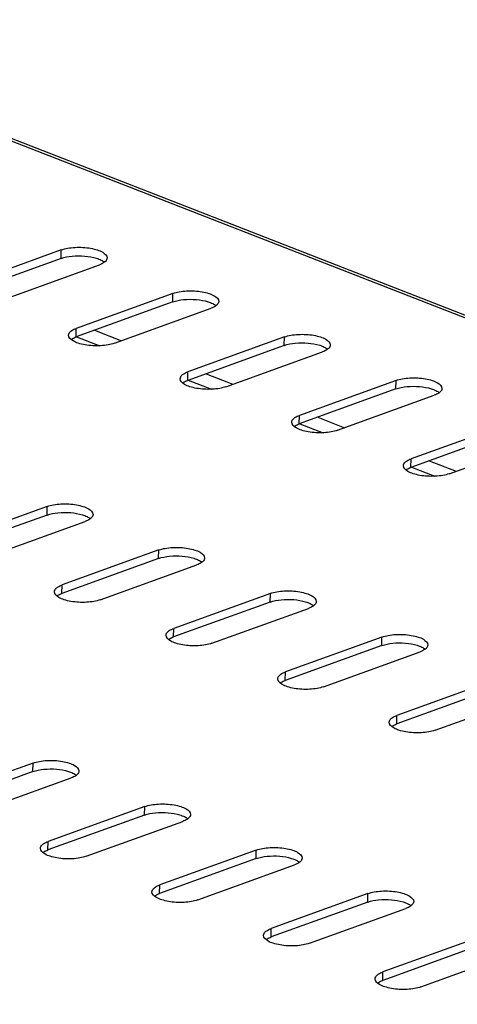
# Model space of a CAD drawing. Units: millimetres. Extents: x 0 to 841, y 0 to 594.
# Drawn here: x 230 to 239, y 372 to 391 of the extents above; entities that cross this region are included whole.
import ezdxf

# ---------------------------------------------------------------- set-up
doc = ezdxf.new("R2010")
doc.units = ezdxf.units.MM
doc.header["$LTSCALE"] = 46.255
doc.layers.get('0').update_dxf_attribs({"linetype": 'CONTINUOUS'})

msp = doc.modelspace()

# ---------------------------------------------------------------- linework, layer by layer
at = {"color": 9, "linetype": 'CONTINUOUS'}
for p, q in [((224.19392, 390.95586), (276.61724, 370.53294)), ((231.27209, 386.27553), (231.27588, 386.44235)), ((233.46121, 385.4227), (233.46501, 385.58951)), ((231.56594, 384.73845), (231.56973, 384.90527)), ((231.57609, 384.74212), (232.03294, 384.56413)), ((231.92665, 384.86868), (232.45374, 384.66334)), ((235.65034, 384.56987), (235.65413, 384.73668)), ((233.75506, 383.88562), (233.75886, 384.05243)), ((234.11577, 384.01585), (234.64287, 383.8105)), ((233.76521, 383.88928), (234.22207, 383.7113)), ((237.83946, 383.71703), (237.84326, 383.88385)), ((235.94419, 383.03279), (235.94798, 383.1996)), ((236.3049, 383.16301), (236.83199, 382.95767)), ((235.95434, 383.03645), (236.41119, 382.85847)), ((238.13331, 382.17995), (238.13711, 382.34677)), ((238.14346, 382.18362), (238.60032, 382.00564)), ((238.49402, 382.31018), (239.02112, 382.10484)), ((230.99542, 381.24614), (230.99922, 381.41295)), ((233.18454, 380.39331), (233.18834, 380.56012)), ((231.28927, 379.70906), (231.29307, 379.87587)), ((235.37367, 379.54047), (235.37747, 379.70729)), ((233.47839, 378.85623), (233.48219, 379.02304)), ((237.56279, 378.68764), (237.56659, 378.85446)), ((235.66752, 378.00339), (235.67132, 378.17021)), ((237.85665, 377.15056), (237.86044, 377.31737)), ((230.71875, 376.21675), (230.72255, 376.38356)), ((232.90788, 375.36391), (232.91167, 375.53073)), ((231.0126, 374.67967), (231.0164, 374.84648)), ((235.097, 374.51108), (235.1008, 374.6779)), ((233.20173, 373.82683), (233.20553, 373.99365)), ((237.28613, 373.65825), (237.28992, 373.82506)), ((235.39085, 372.974), (235.39465, 373.14082)), ((237.57998, 372.12117), (237.58378, 372.28798))]:
    msp.add_line(p, q, dxfattribs=at)
at = {"color": 7, "linetype": 'CONTINUOUS'}
for p, q in [((224.36201, 390.94014), (276.69532, 370.55229)), ((231.27588, 386.44235), (229.38061, 385.7581)), ((230.12812, 385.46689), (232.02339, 386.15114)), ((233.46501, 385.58951), (231.56973, 384.90527)), ((232.31724, 384.61405), (234.21251, 385.2983)), ((235.65413, 384.73668), (233.75886, 384.05243)), ((234.50637, 383.76122), (236.40164, 384.44547)), ((237.84326, 383.88385), (235.94798, 383.1996)), ((236.69549, 382.90839), (238.59076, 383.59264)), ((240.03238, 383.03101), (238.13711, 382.34677)), ((238.88462, 382.05556), (240.77989, 382.7398)), ((230.99922, 381.41295), (229.10394, 380.72871)), ((229.85145, 380.4375), (231.74672, 381.12174)), ((233.18834, 380.56012), (231.29307, 379.87587)), ((232.04057, 379.58466), (233.93585, 380.26891)), ((235.37747, 379.70729), (233.48219, 379.02304)), ((234.2297, 378.73183), (236.12497, 379.41608)), ((237.56659, 378.85446), (235.67132, 378.17021)), ((236.41882, 377.879), (238.3141, 378.56324)), ((239.75572, 378.00162), (237.86044, 377.31737)), ((238.60795, 377.02616), (240.50322, 377.71041)), ((230.72255, 376.38356), (228.82727, 375.69931)), ((229.57478, 375.4081), (231.47005, 376.09235)), ((232.91167, 375.53073), (231.0164, 374.84648)), ((231.76391, 374.55527), (233.65918, 375.23952)), ((235.1008, 374.6779), (233.20553, 373.99365)), ((233.95303, 373.70244), (235.8483, 374.38668)), ((237.28992, 373.82506), (235.39465, 373.14082)), ((236.14216, 372.8496), (238.03743, 373.53385)), ((239.47905, 372.97223), (237.58378, 372.28798)), ((238.33128, 371.99677), (240.22656, 372.68102))]:
    msp.add_line(p, q, dxfattribs=at)
at = {"color": 3, "linetype": 'CONTINUOUS'}
for p, q in [((231.27209, 386.27553), (229.37681, 385.59128)), ((233.46121, 385.4227), (231.56594, 384.73845)), ((235.65034, 384.56987), (233.75506, 383.88562)), ((237.83946, 383.71703), (235.94419, 383.03279)), ((240.02859, 382.8642), (238.13331, 382.17995)), ((230.99542, 381.24614), (229.10014, 380.56189)), ((233.18454, 380.39331), (231.28927, 379.70906)), ((235.37367, 379.54047), (233.47839, 378.85623)), ((237.56279, 378.68764), (235.66752, 378.00339)), ((239.75192, 377.83481), (237.85665, 377.15056)), ((230.71875, 376.21675), (228.82348, 375.5325)), ((232.90788, 375.36391), (231.0126, 374.67967)), ((235.097, 374.51108), (233.20173, 373.82683)), ((237.28613, 373.65825), (235.39085, 372.974)), ((239.47525, 372.80542), (237.57998, 372.12117))]:
    msp.add_line(p, q, dxfattribs=at)
at = {"color": 7, "linetype": 'CONTINUOUS'}
for points, knots in [([(231.27588, 386.44235), (231.31607, 386.45685), (231.40551, 386.47896), (231.54813, 386.49482), (231.69955, 386.49453), (231.8462, 386.47877), (231.97823, 386.4467), (232.09514, 386.40133), (232.17558, 386.33209), (232.1745, 386.28479)], [0, 0, 0, 0, 0.13172159, 0.28254541, 0.44168464, 0.59725834, 0.73784485, 0.85414086, 1, 1, 1, 1]), ([(232.1745, 386.28479), (232.1742, 386.27183), (232.16247, 386.23456), (232.1073, 386.18615), (232.05463, 386.16241), (232.02339, 386.15114)], [0, 0, 0, 0, 0.18373587, 0.52927852, 1, 1, 1, 1]), ([(233.46501, 385.58951), (233.50519, 385.60402), (233.59464, 385.62612), (233.73725, 385.64199), (233.88868, 385.6417), (234.03532, 385.62593), (234.16736, 385.59387), (234.28426, 385.5485), (234.3647, 385.47925), (234.36363, 385.43196)], [0, 0, 0, 0, 0.13172159, 0.28254541, 0.44168464, 0.59725834, 0.73784485, 0.85414086, 1, 1, 1, 1]), ([(234.36363, 385.43196), (234.36333, 385.419), (234.35159, 385.38172), (234.29643, 385.33332), (234.24375, 385.30958), (234.21251, 385.2983)], [0, 0, 0, 0, 0.18373587, 0.52927852, 1, 1, 1, 1]), ([(231.41862, 384.77161), (231.41892, 384.78457), (231.43065, 384.82184), (231.48582, 384.87025), (231.53849, 384.89399), (231.56973, 384.90527)], [0, 0, 0, 0, 0.18373587, 0.52927852, 1, 1, 1, 1]), ([(232.31724, 384.61405), (232.27706, 384.59955), (232.18761, 384.57744), (232.045, 384.56158), (231.89357, 384.56187), (231.74693, 384.57763), (231.61489, 384.6097), (231.49799, 384.65507), (231.41755, 384.72431), (231.41862, 384.77161)], [0, 0, 0, 0, 0.13172159, 0.28254541, 0.44168464, 0.59725834, 0.73784485, 0.85414086, 1, 1, 1, 1]), ([(235.65413, 384.73668), (235.69432, 384.75119), (235.78376, 384.77329), (235.92638, 384.78915), (236.07781, 384.78886), (236.22445, 384.7731), (236.35648, 384.74104), (236.47339, 384.69567), (236.55383, 384.62642), (236.55275, 384.57913)], [0, 0, 0, 0, 0.13172159, 0.28254541, 0.44168464, 0.59725834, 0.73784485, 0.85414086, 1, 1, 1, 1]), ([(236.55275, 384.57913), (236.55245, 384.56617), (236.54072, 384.52889), (236.48555, 384.48049), (236.43288, 384.45675), (236.40164, 384.44547)], [0, 0, 0, 0, 0.18373587, 0.52927852, 1, 1, 1, 1]), ([(234.50637, 383.76122), (234.46618, 383.74671), (234.37674, 383.72461), (234.23412, 383.70875), (234.08269, 383.70904), (233.93605, 383.7248), (233.80402, 383.75686), (233.68711, 383.80224), (233.60667, 383.87148), (233.60775, 383.91878)], [0, 0, 0, 0, 0.13172159, 0.28254541, 0.44168464, 0.59725834, 0.73784485, 0.85414086, 1, 1, 1, 1]), ([(233.60775, 383.91878), (233.60804, 383.93174), (233.61978, 383.96901), (233.67495, 384.01742), (233.72762, 384.04115), (233.75886, 384.05243)], [0, 0, 0, 0, 0.18373587, 0.52927852, 1, 1, 1, 1]), ([(237.84326, 383.88385), (237.88344, 383.89835), (237.97289, 383.92046), (238.1155, 383.93632), (238.26693, 383.93603), (238.41357, 383.92027), (238.54561, 383.88821), (238.66251, 383.84283), (238.74295, 383.77359), (238.74188, 383.72629)], [0, 0, 0, 0, 0.13172159, 0.28254541, 0.44168464, 0.59725834, 0.73784485, 0.85414086, 1, 1, 1, 1]), ([(238.74188, 383.72629), (238.74158, 383.71333), (238.72985, 383.67606), (238.67468, 383.62765), (238.622, 383.60391), (238.59076, 383.59264)], [0, 0, 0, 0, 0.18373587, 0.52927852, 1, 1, 1, 1]), ([(235.79687, 383.06594), (235.79717, 383.0789), (235.8089, 383.11618), (235.86407, 383.16458), (235.91674, 383.18832), (235.94798, 383.1996)], [0, 0, 0, 0, 0.18373587, 0.52927852, 1, 1, 1, 1]), ([(236.69549, 382.90839), (236.65531, 382.89388), (236.56586, 382.87178), (236.42325, 382.85592), (236.27182, 382.85621), (236.12518, 382.87197), (235.99314, 382.90403), (235.87624, 382.9494), (235.7958, 383.01865), (235.79687, 383.06594)], [0, 0, 0, 0, 0.13172159, 0.28254541, 0.44168464, 0.59725834, 0.73784485, 0.85414086, 1, 1, 1, 1]), ([(238.88462, 382.05556), (238.84443, 382.04105), (238.75499, 382.01895), (238.61237, 382.00308), (238.46094, 382.00337), (238.3143, 382.01913), (238.18227, 382.0512), (238.06536, 382.09657), (237.98492, 382.16582), (237.986, 382.21311)], [0, 0, 0, 0, 0.13172159, 0.28254541, 0.44168464, 0.59725834, 0.73784485, 0.85414086, 1, 1, 1, 1]), ([(237.986, 382.21311), (237.98629, 382.22607), (237.99803, 382.26334), (238.0532, 382.31175), (238.10587, 382.33549), (238.13711, 382.34677)], [0, 0, 0, 0, 0.18373587, 0.52927852, 1, 1, 1, 1]), ([(230.99922, 381.41295), (231.0394, 381.42746), (231.12884, 381.44956), (231.27146, 381.46543), (231.42289, 381.46514), (231.56953, 381.44938), (231.70156, 381.41731), (231.81847, 381.37194), (231.89891, 381.30269), (231.89783, 381.2554)], [0, 0, 0, 0, 0.13172159, 0.28254541, 0.44168464, 0.59725834, 0.73784485, 0.85414086, 1, 1, 1, 1]), ([(231.89783, 381.2554), (231.89754, 381.24244), (231.8858, 381.20516), (231.83063, 381.15676), (231.77796, 381.13302), (231.74672, 381.12174)], [0, 0, 0, 0, 0.18373587, 0.52927852, 1, 1, 1, 1]), ([(233.18834, 380.56012), (233.22852, 380.57463), (233.31797, 380.59673), (233.46058, 380.61259), (233.61201, 380.6123), (233.75865, 380.59654), (233.89069, 380.56448), (234.00759, 380.51911), (234.08804, 380.44986), (234.08696, 380.40257)], [0, 0, 0, 0, 0.13172159, 0.28254541, 0.44168464, 0.59725834, 0.73784485, 0.85414086, 1, 1, 1, 1]), ([(234.08696, 380.40257), (234.08666, 380.38961), (234.07493, 380.35233), (234.01976, 380.30393), (233.96709, 380.28019), (233.93585, 380.26891)], [0, 0, 0, 0, 0.18373587, 0.52927852, 1, 1, 1, 1]), ([(231.14196, 379.74222), (231.14225, 379.75518), (231.15399, 379.79245), (231.20916, 379.84086), (231.26183, 379.86459), (231.29307, 379.87587)], [0, 0, 0, 0, 0.18373587, 0.52927852, 1, 1, 1, 1]), ([(232.04057, 379.58466), (232.00039, 379.57016), (231.91094, 379.54805), (231.76833, 379.53219), (231.6169, 379.53248), (231.47026, 379.54824), (231.33822, 379.5803), (231.22132, 379.62568), (231.14088, 379.69492), (231.14196, 379.74222)], [0, 0, 0, 0, 0.13172159, 0.28254541, 0.44168464, 0.59725834, 0.73784485, 0.85414086, 1, 1, 1, 1]), ([(235.37747, 379.70729), (235.41765, 379.7218), (235.5071, 379.7439), (235.64971, 379.75976), (235.80114, 379.75947), (235.94778, 379.74371), (236.07981, 379.71165), (236.19672, 379.66627), (236.27716, 379.59703), (236.27608, 379.54973)], [0, 0, 0, 0, 0.13172159, 0.28254541, 0.44168464, 0.59725834, 0.73784485, 0.85414086, 1, 1, 1, 1]), ([(236.27608, 379.54973), (236.27579, 379.53677), (236.26405, 379.4995), (236.20888, 379.45109), (236.15621, 379.42736), (236.12497, 379.41608)], [0, 0, 0, 0, 0.18373587, 0.52927852, 1, 1, 1, 1]), ([(233.33108, 378.88938), (233.33138, 378.90234), (233.34311, 378.93962), (233.39828, 378.98802), (233.45095, 379.01176), (233.48219, 379.02304)], [0, 0, 0, 0, 0.18373587, 0.52927852, 1, 1, 1, 1]), ([(237.56659, 378.85446), (237.60677, 378.86896), (237.69622, 378.89107), (237.83883, 378.90693), (237.99026, 378.90664), (238.1369, 378.89088), (238.26894, 378.85881), (238.38584, 378.81344), (238.46629, 378.7442), (238.46521, 378.6969)], [0, 0, 0, 0, 0.13172159, 0.28254541, 0.44168464, 0.59725834, 0.73784485, 0.85414086, 1, 1, 1, 1]), ([(234.2297, 378.73183), (234.18952, 378.71732), (234.10007, 378.69522), (233.95746, 378.67936), (233.80603, 378.67965), (233.65939, 378.69541), (233.52735, 378.72747), (233.41045, 378.77284), (233.33, 378.84209), (233.33108, 378.88938)], [0, 0, 0, 0, 0.13172159, 0.28254541, 0.44168464, 0.59725834, 0.73784485, 0.85414086, 1, 1, 1, 1]), ([(238.46521, 378.6969), (238.46491, 378.68394), (238.45318, 378.64667), (238.39801, 378.59826), (238.34534, 378.57452), (238.3141, 378.56324)], [0, 0, 0, 0, 0.18373587, 0.52927852, 1, 1, 1, 1]), ([(235.52021, 378.03655), (235.5205, 378.04951), (235.53224, 378.08679), (235.58741, 378.13519), (235.64008, 378.15893), (235.67132, 378.17021)], [0, 0, 0, 0, 0.18373587, 0.52927852, 1, 1, 1, 1]), ([(236.41882, 377.879), (236.37864, 377.86449), (236.28919, 377.84239), (236.14658, 377.82652), (235.99515, 377.82681), (235.84851, 377.84257), (235.71647, 377.87464), (235.59957, 377.92001), (235.51913, 377.98926), (235.52021, 378.03655)], [0, 0, 0, 0, 0.13172159, 0.28254541, 0.44168464, 0.59725834, 0.73784485, 0.85414086, 1, 1, 1, 1]), ([(238.60795, 377.02616), (238.56777, 377.01166), (238.47832, 376.98955), (238.33571, 376.97369), (238.18428, 376.97398), (238.03764, 376.98974), (237.9056, 377.02181), (237.7887, 377.06718), (237.70825, 377.13642), (237.70933, 377.18372)], [0, 0, 0, 0, 0.13172159, 0.28254541, 0.44168464, 0.59725834, 0.73784485, 0.85414086, 1, 1, 1, 1]), ([(237.70933, 377.18372), (237.70963, 377.19668), (237.72136, 377.23395), (237.77653, 377.28236), (237.8292, 377.3061), (237.86044, 377.31737)], [0, 0, 0, 0, 0.18373587, 0.52927852, 1, 1, 1, 1]), ([(230.72255, 376.38356), (230.76273, 376.39807), (230.85218, 376.42017), (230.99479, 376.43603), (231.14622, 376.43574), (231.29286, 376.41998), (231.4249, 376.38792), (231.5418, 376.34255), (231.62224, 376.2733), (231.62117, 376.22601)], [0, 0, 0, 0, 0.13172159, 0.28254541, 0.44168464, 0.59725834, 0.73784485, 0.85414086, 1, 1, 1, 1]), ([(231.62117, 376.22601), (231.62087, 376.21305), (231.60914, 376.17577), (231.55397, 376.12737), (231.50129, 376.10363), (231.47005, 376.09235)], [0, 0, 0, 0, 0.18373587, 0.52927852, 1, 1, 1, 1]), ([(232.91167, 375.53073), (232.95186, 375.54524), (233.0413, 375.56734), (233.18392, 375.5832), (233.33535, 375.58291), (233.48199, 375.56715), (233.61402, 375.53509), (233.73093, 375.48971), (233.81137, 375.42047), (233.81029, 375.37317)], [0, 0, 0, 0, 0.13172159, 0.28254541, 0.44168464, 0.59725834, 0.73784485, 0.85414086, 1, 1, 1, 1]), ([(233.81029, 375.37317), (233.81, 375.36021), (233.79826, 375.32294), (233.74309, 375.27453), (233.69042, 375.2508), (233.65918, 375.23952)], [0, 0, 0, 0, 0.18373587, 0.52927852, 1, 1, 1, 1]), ([(230.86529, 374.71282), (230.86558, 374.72578), (230.87732, 374.76306), (230.93249, 374.81147), (230.98516, 374.8352), (231.0164, 374.84648)], [0, 0, 0, 0, 0.18373587, 0.52927852, 1, 1, 1, 1]), ([(231.76391, 374.55527), (231.72372, 374.54076), (231.63428, 374.51866), (231.49166, 374.5028), (231.34023, 374.50309), (231.19359, 374.51885), (231.06156, 374.55091), (230.94465, 374.59629), (230.86421, 374.66553), (230.86529, 374.71282)], [0, 0, 0, 0, 0.13172159, 0.28254541, 0.44168464, 0.59725834, 0.73784485, 0.85414086, 1, 1, 1, 1]), ([(235.1008, 374.6779), (235.14098, 374.6924), (235.23043, 374.71451), (235.37304, 374.73037), (235.52447, 374.73008), (235.67111, 374.71432), (235.80315, 374.68225), (235.92005, 374.63688), (236.00049, 374.56764), (235.99942, 374.52034)], [0, 0, 0, 0, 0.13172159, 0.28254541, 0.44168464, 0.59725834, 0.73784485, 0.85414086, 1, 1, 1, 1]), ([(235.99942, 374.52034), (235.99912, 374.50738), (235.98739, 374.47011), (235.93222, 374.4217), (235.87955, 374.39796), (235.8483, 374.38668)], [0, 0, 0, 0, 0.18373587, 0.52927852, 1, 1, 1, 1]), ([(233.05441, 373.85999), (233.05471, 373.87295), (233.06644, 373.91023), (233.12161, 373.95863), (233.17428, 373.98237), (233.20553, 373.99365)], [0, 0, 0, 0, 0.18373587, 0.52927852, 1, 1, 1, 1]), ([(237.28992, 373.82506), (237.33011, 373.83957), (237.41955, 373.86167), (237.56217, 373.87754), (237.7136, 373.87725), (237.86024, 373.86148), (237.99227, 373.82942), (238.10918, 373.78405), (238.18962, 373.7148), (238.18854, 373.66751)], [0, 0, 0, 0, 0.13172159, 0.28254541, 0.44168464, 0.59725834, 0.73784485, 0.85414086, 1, 1, 1, 1]), ([(233.95303, 373.70244), (233.91285, 373.68793), (233.8234, 373.66583), (233.68079, 373.64996), (233.52936, 373.65025), (233.38272, 373.66602), (233.25068, 373.69808), (233.13378, 373.74345), (233.05334, 373.8127), (233.05441, 373.85999)], [0, 0, 0, 0, 0.13172159, 0.28254541, 0.44168464, 0.59725834, 0.73784485, 0.85414086, 1, 1, 1, 1]), ([(238.18854, 373.66751), (238.18825, 373.65455), (238.17651, 373.61727), (238.12134, 373.56887), (238.06867, 373.54513), (238.03743, 373.53385)], [0, 0, 0, 0, 0.18373587, 0.52927852, 1, 1, 1, 1]), ([(235.24354, 373.00716), (235.24383, 373.02012), (235.25557, 373.05739), (235.31074, 373.1058), (235.36341, 373.12954), (235.39465, 373.14082)], [0, 0, 0, 0, 0.18373587, 0.52927852, 1, 1, 1, 1]), ([(236.14216, 372.8496), (236.10197, 372.8351), (236.01253, 372.81299), (235.86991, 372.79713), (235.71848, 372.79742), (235.57184, 372.81318), (235.43981, 372.84525), (235.3229, 372.89062), (235.24246, 372.95986), (235.24354, 373.00716)], [0, 0, 0, 0, 0.13172159, 0.28254541, 0.44168464, 0.59725834, 0.73784485, 0.85414086, 1, 1, 1, 1]), ([(238.33128, 371.99677), (238.2911, 371.98226), (238.20165, 371.96016), (238.05904, 371.9443), (237.90761, 371.94459), (237.76097, 371.96035), (237.62893, 371.99241), (237.51203, 372.03779), (237.43159, 372.10703), (237.43266, 372.15433)], [0, 0, 0, 0, 0.13172159, 0.28254541, 0.44168464, 0.59725834, 0.73784485, 0.85414086, 1, 1, 1, 1]), ([(237.43266, 372.15433), (237.43296, 372.16729), (237.44469, 372.20456), (237.49986, 372.25297), (237.55254, 372.2767), (237.58378, 372.28798)], [0, 0, 0, 0, 0.18373587, 0.52927852, 1, 1, 1, 1])]:
    msp.add_open_spline(points, degree=3, knots=knots, dxfattribs=at)
at = {"color": 3, "linetype": 'CONTINUOUS'}
for points, knots in [([(231.27209, 386.27553), (231.34074, 386.30032), (231.49673, 386.32869), (231.73183, 386.32941), (231.92475, 386.2972), (232.05264, 386.24934), (232.10335, 386.21919), (232.1233, 386.2024)], [0, 0, 0, 0, 0.24924021, 0.53477464, 0.80091236, 0.91095613, 1, 1, 1, 1]), ([(233.46121, 385.4227), (233.52987, 385.44749), (233.68586, 385.47585), (233.92095, 385.47658), (234.11387, 385.44437), (234.24177, 385.39651), (234.29247, 385.36636), (234.31243, 385.34957)], [0, 0, 0, 0, 0.24924021, 0.53477464, 0.80091236, 0.91095613, 1, 1, 1, 1]), ([(231.46644, 384.6873), (231.473, 384.6923), (231.50397, 384.71332), (231.53853, 384.72856), (231.56594, 384.73845)], [0, 0, 0, 0, 0.22053415, 1, 1, 1, 1]), ([(235.65034, 384.56987), (235.71899, 384.59465), (235.87498, 384.62302), (236.11008, 384.62374), (236.303, 384.59154), (236.43089, 384.54368), (236.4816, 384.51353), (236.50155, 384.49674)], [0, 0, 0, 0, 0.24924021, 0.53477464, 0.80091236, 0.91095613, 1, 1, 1, 1]), ([(233.65557, 383.83446), (233.66212, 383.83946), (233.69309, 383.86049), (233.72766, 383.87573), (233.75506, 383.88562)], [0, 0, 0, 0, 0.22053415, 1, 1, 1, 1]), ([(237.83946, 383.71703), (237.90812, 383.74182), (238.06411, 383.77019), (238.2992, 383.77091), (238.49212, 383.73871), (238.62002, 383.69084), (238.67072, 383.66069), (238.69068, 383.6439)], [0, 0, 0, 0, 0.24924021, 0.53477464, 0.80091236, 0.91095613, 1, 1, 1, 1]), ([(235.84469, 382.98163), (235.85125, 382.98663), (235.88222, 383.00766), (235.91679, 383.02289), (235.94419, 383.03279)], [0, 0, 0, 0, 0.22053415, 1, 1, 1, 1]), ([(238.03382, 382.1288), (238.04037, 382.1338), (238.07134, 382.15482), (238.10591, 382.17006), (238.13331, 382.17995)], [0, 0, 0, 0, 0.22053415, 1, 1, 1, 1]), ([(230.99542, 381.24614), (231.06408, 381.27093), (231.22006, 381.29929), (231.45516, 381.30002), (231.64808, 381.26781), (231.77598, 381.21995), (231.82668, 381.1898), (231.84663, 381.17301)], [0, 0, 0, 0, 0.24924021, 0.53477464, 0.80091236, 0.91095613, 1, 1, 1, 1]), ([(233.18454, 380.39331), (233.2532, 380.41809), (233.40919, 380.44646), (233.64428, 380.44718), (233.83721, 380.41498), (233.9651, 380.36712), (234.0158, 380.33697), (234.03576, 380.32018)], [0, 0, 0, 0, 0.24924021, 0.53477464, 0.80091236, 0.91095613, 1, 1, 1, 1]), ([(231.18978, 379.6579), (231.19633, 379.6629), (231.2273, 379.68393), (231.26187, 379.69917), (231.28927, 379.70906)], [0, 0, 0, 0, 0.22053415, 1, 1, 1, 1]), ([(235.37367, 379.54047), (235.44233, 379.56526), (235.59831, 379.59363), (235.83341, 379.59435), (236.02633, 379.56215), (236.15423, 379.51429), (236.20493, 379.48413), (236.22488, 379.46734)], [0, 0, 0, 0, 0.24924021, 0.53477464, 0.80091236, 0.91095613, 1, 1, 1, 1]), ([(233.3789, 378.80507), (233.38545, 378.81007), (233.41642, 378.8311), (233.45099, 378.84633), (233.47839, 378.85623)], [0, 0, 0, 0, 0.22053415, 1, 1, 1, 1]), ([(237.56279, 378.68764), (237.63145, 378.71243), (237.78744, 378.7408), (238.02253, 378.74152), (238.21546, 378.70931), (238.34335, 378.66145), (238.39405, 378.6313), (238.41401, 378.61451)], [0, 0, 0, 0, 0.24924021, 0.53477464, 0.80091236, 0.91095613, 1, 1, 1, 1]), ([(235.56803, 377.95224), (235.57458, 377.95724), (235.60555, 377.97827), (235.64012, 377.9935), (235.66752, 378.00339)], [0, 0, 0, 0, 0.22053415, 1, 1, 1, 1]), ([(237.75715, 377.09941), (237.7637, 377.1044), (237.79467, 377.12543), (237.82924, 377.14067), (237.85665, 377.15056)], [0, 0, 0, 0, 0.22053415, 1, 1, 1, 1]), ([(230.71875, 376.21675), (230.78741, 376.24153), (230.9434, 376.2699), (231.17849, 376.27062), (231.37141, 376.23842), (231.49931, 376.19056), (231.55001, 376.16041), (231.56997, 376.14362)], [0, 0, 0, 0, 0.24924021, 0.53477464, 0.80091236, 0.91095613, 1, 1, 1, 1]), ([(232.90788, 375.36391), (232.97653, 375.3887), (233.13252, 375.41707), (233.36762, 375.41779), (233.56054, 375.38559), (233.68843, 375.33773), (233.73914, 375.30757), (233.75909, 375.29078)], [0, 0, 0, 0, 0.24924021, 0.53477464, 0.80091236, 0.91095613, 1, 1, 1, 1]), ([(230.91311, 374.62851), (230.91966, 374.63351), (230.95063, 374.65454), (230.9852, 374.66977), (231.0126, 374.67967)], [0, 0, 0, 0, 0.22053415, 1, 1, 1, 1]), ([(235.097, 374.51108), (235.16566, 374.53587), (235.32165, 374.56424), (235.55674, 374.56496), (235.74967, 374.53275), (235.87756, 374.48489), (235.92826, 374.45474), (235.94822, 374.43795)], [0, 0, 0, 0, 0.24924021, 0.53477464, 0.80091236, 0.91095613, 1, 1, 1, 1]), ([(233.10223, 373.77568), (233.10879, 373.78068), (233.13976, 373.80171), (233.17433, 373.81694), (233.20173, 373.82683)], [0, 0, 0, 0, 0.22053415, 1, 1, 1, 1]), ([(237.28613, 373.65825), (237.35478, 373.68304), (237.51077, 373.7114), (237.74587, 373.71213), (237.93879, 373.67992), (238.06668, 373.63206), (238.11739, 373.60191), (238.13734, 373.58512)], [0, 0, 0, 0, 0.24924021, 0.53477464, 0.80091236, 0.91095613, 1, 1, 1, 1]), ([(235.29136, 372.92285), (235.29791, 372.92784), (235.32888, 372.94887), (235.36345, 372.96411), (235.39085, 372.974)], [0, 0, 0, 0, 0.22053415, 1, 1, 1, 1]), ([(237.48048, 372.07001), (237.48704, 372.07501), (237.51801, 372.09604), (237.55258, 372.11128), (237.57998, 372.12117)], [0, 0, 0, 0, 0.22053415, 1, 1, 1, 1])]:
    msp.add_open_spline(points, degree=3, knots=knots, dxfattribs=at)

doc.saveas('drawing.dxf')
